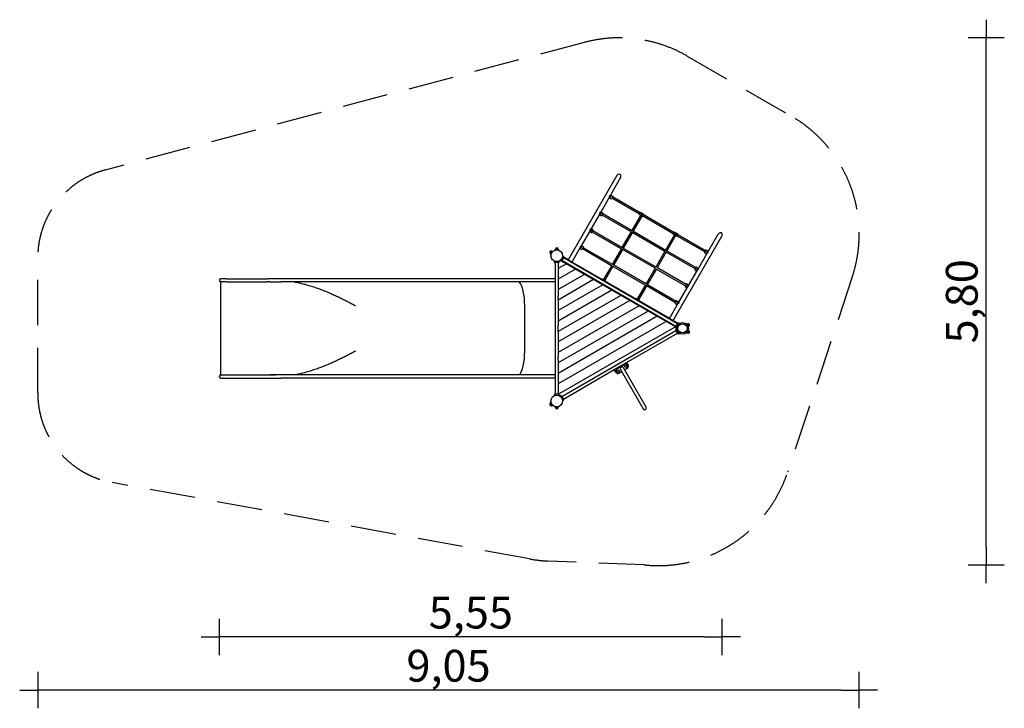
# Model space of a CAD drawing. Extents: x -6336 to 4515, y -4964 to 2621.
import ezdxf

# ---------------------------------------------------------------- set-up
doc = ezdxf.new("R2010")
doc.units = 0
doc.header["$MEASUREMENT"] = 0
doc.linetypes.add('VERDECKT', pattern=[0.375, 0.25, -0.125])
doc.layers.get('DEFPOINTS').update_dxf_attribs({"linetype": 'CONTINUOUS'})
for name, color, linetype in [('B', 3, 'CONTINUOUS'), ('PV-1979', 7, 'CONTINUOUS'), ('SICHERHEIT', 3, 'VERDECKT')]:
    doc.layers.add(name, color=color, linetype=linetype)
doc.styles.add('KATALOG', font='swissl.ttf')
doc.dimstyles.new('KATALOG', dxfattribs={"dimscale": 200, "dimtxt": 1.75, "dimasz": 1, "dimexe": 0, "dimexo": 0, "dimgap": 0.3, "dimtad": 1, "dimlfac": 0.001, "dimzin": 0, "dimdsep": 46, "dimtxsty": 'KATALOG', "dimblk1": 'KATPFEIL', "dimblk2": 'KATPFEIL', "dimsah": 1, "dimcen": 1, "dimse1": 1, "dimse2": 1, "dimclrd": 256, "dimclre": 256, "dimclrt": 3, "dimadec": 0, "dimazin": 0, "dimtfac": 1, "dimtdec": 4, "dimtmove": 0, "dimatfit": 3, "dimldrblk": 'KATPFEIL', "dimfxl": 0, "dimtvp": 1, "dimtolj": 1, "dimtzin": 0, "dimarcsym": 0})

# ---------------------------------------------------------------- blocks, each defined once
blk = doc.blocks.new('KATPFEIL')
at = {"layer": 'B', "ltscale": 1000}
for p, q in [((0, -1), (0, 1)), ((-1, 0), (0, 0)), ((1, 0), (0, 0))]:
    blk.add_line(p, q, dxfattribs=at)
blk = doc.blocks.new('*D1')
at = {"layer": 'B', "lineweight": -2, "ltscale": 100}
blk.add_line((1207, -4178), (-3936, -4178), dxfattribs=at)
at = {"layer": 'DEFPOINTS', "color": 0, "ltscale": 100}
for p in [(1407, 248), (-4136, -1309), (-4136, -4178)]:
    blk.add_point(p, dxfattribs=at)
at = {"layer": 'B', "lineweight": -2, "ltscale": 100, "xscale": 200, "yscale": 200, "zscale": 200, "rotation": 180}
blk.add_blockref('KATPFEIL', (-4136, -4178), dxfattribs=at)
at = {"layer": 'B', "lineweight": -2, "ltscale": 100, "xscale": 200, "yscale": 200, "zscale": 200}
blk.add_blockref('KATPFEIL', (1407, -4178), dxfattribs=at)
at = {"layer": 'B', "color": 3, "ltscale": 100, "insert": (-1364, -3910), "char_height": 350, "attachment_point": 5, "style": 'KATALOG'}
blk.add_mtext('\\A1;5,55', dxfattribs=at)
blk = doc.blocks.new('*D2')
at = {"layer": 'B', "lineweight": -2, "ltscale": 100}
blk.add_line((2716, -4764), (-5936, -4764), dxfattribs=at)
at = {"layer": 'DEFPOINTS', "color": 0, "ltscale": 100}
for p in [(2916, 261), (-6136, -1326), (-6136, -4764)]:
    blk.add_point(p, dxfattribs=at)
at = {"layer": 'B', "lineweight": -2, "ltscale": 100, "xscale": 200, "yscale": 200, "zscale": 200, "rotation": 180}
blk.add_blockref('KATPFEIL', (-6136, -4764), dxfattribs=at)
at = {"layer": 'B', "lineweight": -2, "ltscale": 100, "xscale": 200, "yscale": 200, "zscale": 200}
blk.add_blockref('KATPFEIL', (2916, -4764), dxfattribs=at)
at = {"layer": 'B', "color": 3, "ltscale": 100, "insert": (-1610, -4495), "char_height": 350, "attachment_point": 5, "style": 'KATALOG'}
blk.add_mtext('\\A1;9,05', dxfattribs=at)
blk = doc.blocks.new('*D3')
at = {"layer": 'B', "lineweight": -2, "ltscale": 100}
blk.add_line((4315, -3184), (4315, 2221), dxfattribs=at)
at = {"layer": 'DEFPOINTS', "color": 0, "ltscale": 100}
for p in [(-3492, 2421), (4315, 2421), (-3766, -3384)]:
    blk.add_point(p, dxfattribs=at)
at = {"layer": 'B', "lineweight": -2, "ltscale": 100, "xscale": 200, "yscale": 200, "zscale": 200}
for p, rotation in [((4315, 2421), 90), ((4315, -3384), 270)]:
    blk.add_blockref('KATPFEIL', p, dxfattribs=dict(at, rotation=rotation))
at = {"layer": 'B', "color": 3, "ltscale": 100, "insert": (4046, -481), "char_height": 350, "attachment_point": 5, "rotation": 90, "style": 'KATALOG'}
blk.add_mtext('\\A1;5,80', dxfattribs=at)

msp = doc.modelspace()

# ---------------------------------------------------------------- linework, layer by layer
at = {"layer": 'PV-1979'}
for p, q in [((244.693, 905.261), (-291.789, -23.954)), ((286.263, 881.261), (174.78, 688.168)), ((164.28, 669.981), (67.28, 501.972)), ((160.78, 663.919), (168.578, 659.417)), ((172.078, 665.479), (168.578, 659.417)), ((169.676, 655.318), (181.801, 648.318)), ((171.933, 689.811), (182.578, 683.665)), ((182.578, 683.665), (172.078, 665.479)), ((189.399, 655.479), (185.899, 649.417)), ((186.676, 684.763), (198.801, 677.763)), ((493.736, 478.615), (188.899, 654.613)), ((199.899, 673.665), (189.399, 655.479)), ((501.736, 492.471), (196.899, 668.469)), ((56.78, 483.786), (-40.22, 315.777)), ((53.28, 477.723), (61.078, 473.221)), ((64.578, 479.283), (61.078, 473.221)), ((62.176, 469.123), (74.301, 462.123)), ((64.433, 503.616), (75.078, 497.47)), ((75.078, 497.47), (64.578, 479.283)), ((81.899, 469.283), (78.399, 463.221)), ((79.176, 498.568), (91.301, 491.568)), ((400.958, 283.92), (81.399, 468.417)), ((92.399, 487.47), (81.899, 469.283)), ((412.422, 295.776), (89.399, 482.274)), ((506.208, 466.218), (408.958, 297.776)), ((520.064, 458.218), (422.814, 289.776)), ((491.736, 475.151), (502.932, 494.543)), ((502.994, 468.651), (491.736, 475.151)), ((502.744, 468.218), (505.994, 473.847)), ((502.932, 494.543), (503.736, 495.936)), ((547.037, 470.936), (503.736, 495.936)), ((523.529, 456.218), (526.779, 461.847)), ((535.037, 450.151), (523.779, 456.651)), ((546.233, 469.543), (535.037, 450.151)), ((866.127, 263.615), (537.037, 453.615)), ((874.127, 277.471), (545.037, 467.471)), ((547.037, 470.936), (546.233, 469.543)), ((-50.72, 297.59), (-147.72, 129.581)), ((-54.22, 291.528), (-46.422, 287.026)), ((-42.922, 293.088), (-46.422, 287.026)), ((-45.324, 282.928), (-33.199, 275.928)), ((-43.067, 317.42), (-32.422, 311.274)), ((-32.422, 311.274), (-42.922, 293.088)), ((-25.601, 283.088), (-29.101, 277.026)), ((-28.324, 312.372), (-16.199, 305.372)), ((293.458, 97.724), (-26.101, 282.222)), ((-15.101, 301.274), (-25.601, 283.088)), ((304.922, 109.58), (-18.101, 296.078)), ((402.958, 287.384), (301.458, 111.58)), ((416.814, 279.384), (315.314, 103.58)), ((773.349, 68.92), (414.814, 275.92)), ((784.813, 80.776), (419.35, 291.776)), ((878.599, 251.218), (781.349, 82.776)), ((892.455, 243.218), (795.205, 74.776)), ((864.127, 260.151), (875.323, 279.543)), ((875.385, 253.651), (864.127, 260.151)), ((866.953, -692.954), (1403.435, 236.261)), ((875.135, 253.218), (878.385, 258.847)), ((875.323, 279.543), (876.127, 280.936)), ((919.428, 255.936), (876.127, 280.936)), ((895.919, 241.218), (899.169, 246.847)), ((907.428, 235.151), (896.169, 241.651)), ((918.624, 254.543), (907.428, 235.151)), ((1214.265, 62.617), (909.428, 238.615)), ((1222.265, 76.474), (917.428, 252.471)), ((919.428, 255.936), (918.624, 254.543)), ((1250.383, 67.168), (1361.866, 260.261)), ((-158.22, 111.395), (-250.22, -47.954)), ((-150.567, 131.225), (-139.922, 125.079)), ((-139.922, 125.079), (-150.422, 106.892)), ((-135.824, 126.177), (-123.699, 119.177)), ((-122.601, 115.079), (-133.101, 96.892)), ((197.422, -76.615), (-125.601, 109.883)), ((-472.522, 71.008), (-488.395, 43.514)), ((-487.996, 41.023), (-480.328, 34.175)), ((-470.164, 71.908), (-460.4, 68.692)), ((-435.07, 91.169), (-436.944, 82.178)), ((-401.365, 92.761), (-433.112, 92.761)), ((-399.407, 91.169), (-397.534, 82.178)), ((-342.653, 1.948), (-363.653, -34.425)), ((-343.503, 11.662), (-352.768, 22.704)), ((-342.653, 1.948), (-341.153, 4.546)), ((-281.397, -29.954), (-341.153, 4.546)), ((-161.72, 105.332), (-153.922, 100.83)), ((-150.422, 106.892), (-153.922, 100.83)), ((-152.824, 96.732), (-140.699, 89.732)), ((-133.101, 96.892), (-136.601, 90.83)), ((185.958, -88.471), (-133.601, 96.026)), ((295.458, 101.188), (193.958, -74.615)), ((309.314, 93.188), (207.814, -82.615)), ((665.849, -117.276), (307.314, 89.724)), ((677.313, -105.42), (311.85, 105.58)), ((775.349, 72.384), (673.849, -103.42)), ((789.205, 64.384), (687.705, -111.42)), ((1106.765, -123.578), (787.205, 60.92)), ((1114.765, -109.722), (791.741, 76.776)), ((1142.883, -119.028), (1239.883, 48.981)), ((1214.765, 63.483), (1211.265, 57.421)), ((1212.363, 53.323), (1224.487, 46.323)), ((1225.265, 81.67), (1214.765, 63.483)), ((1232.085, 53.483), (1228.585, 47.421)), ((1228.585, 47.421), (1236.383, 42.919)), ((1229.363, 82.768), (1241.487, 75.768)), ((1242.585, 71.67), (1232.085, 53.483)), ((1242.585, 71.67), (1253.231, 65.524)), ((-443.676, -49.291), (-448.673, -35.56)), ((-396.44, -53.239), (-438.037, -53.239)), ((-434.239, -53.239), (-434.239, -429.239)), ((-400.239, -53.239), (-400.239, -429.239)), ((-310.598, -68.52), (-400.239, -120.274)), ((-390.802, -49.291), (-385.804, -35.56)), ((-372.49, -38.546), (-386.022, -36.16)), ((-365.153, -37.023), (-363.653, -34.425)), ((892.316, -763.023), (-365.153, -37.023)), ((895.816, -756.961), (-361.653, -30.961)), ((912.816, -727.516), (-344.653, -1.516)), ((835.776, -674.954), (-260.612, -41.954)), ((187.958, -85.007), (101.634, -234.525)), ((201.814, -93.007), (115.49, -242.525)), ((558.349, -303.471), (199.814, -96.471)), ((569.813, -291.615), (204.35, -80.615)), ((1117.765, -104.526), (1107.265, -122.712)), ((1121.863, -103.428), (1133.987, -110.428)), ((-210.598, -126.255), (-400.239, -235.745)), ((-110.598, -183.991), (-400.239, -351.215)), ((667.849, -113.812), (566.349, -289.615)), ((681.705, -121.812), (580.205, -297.615)), ((999.265, -309.774), (679.705, -125.276)), ((1007.265, -295.917), (684.241, -109.42)), ((1035.383, -305.223), (1132.383, -137.214)), ((1107.265, -122.712), (1103.765, -128.774)), ((1104.863, -132.872), (1116.987, -139.872)), ((1124.585, -132.712), (1121.085, -138.774)), ((1121.085, -138.774), (1128.883, -143.277)), ((1135.085, -114.526), (1124.585, -132.712)), ((1135.085, -114.526), (1145.731, -120.672)), ((-4055.187, -266.193), (-4120.227, -266.193)), ((-4120.227, -1292.285), (-4120.227, -266.193)), ((-4055.077, -232.239), (-4118.976, -232.239)), ((-4055.186, -266.193), (-4055.187, -266.193)), ((-4055.186, -266.193), (-3606.898, -266.193)), ((-4055.077, -232.239), (-3606.789, -232.239)), ((-3456.6, -232.239), (-3606.789, -232.239)), ((-3579.627, -266.239), (-3456.6, -266.239)), ((-434.239, -232.239), (-3456.6, -232.239)), ((-434.239, -266.239), (-3456.6, -266.239)), ((-10.598, -241.726), (-400.239, -466.685)), ((89.402, -299.461), (-400.239, -582.155)), ((87.165, -241.586), (86.664, -242.454)), ((116.61, -258.586), (116.109, -259.454)), ((560.349, -300.007), (474.025, -449.525)), ((574.205, -308.007), (487.881, -457.525)), ((891.765, -495.969), (572.205, -311.471)), ((899.765, -482.113), (576.741, -295.615)), ((927.883, -491.419), (1024.883, -323.41)), ((999.765, -308.908), (996.265, -314.97)), ((997.363, -319.068), (1009.487, -326.068)), ((1010.265, -290.721), (999.765, -308.908)), ((1017.085, -318.908), (1013.585, -324.97)), ((1013.585, -324.97), (1021.383, -329.472)), ((1014.363, -289.623), (1026.487, -296.623)), ((1027.585, -300.721), (1017.085, -318.908)), ((1027.585, -300.721), (1038.231, -306.867)), ((-434.239, -429.239), (-434.239, -462.739)), ((189.402, -357.196), (-400.239, -697.625)), ((289.402, -414.931), (-400.239, -813.095)), ((-400.239, -462.739), (-400.239, -429.239)), ((-770.145, -1029.239), (-770.145, -529.239)), ((-770.145, -1029.239), (-770.145, -529.239)), ((-434.239, -462.739), (-434.239, -745.739)), ((-400.239, -462.739), (-400.239, -745.739)), ((389.402, -472.666), (-400.239, -928.565)), ((489.402, -530.401), (-400.239, -1044.035)), ((459.556, -456.586), (459.055, -457.454)), ((489.001, -473.586), (488.5, -474.454)), ((825.383, -668.954), (917.383, -509.605)), ((892.265, -495.103), (888.765, -501.165)), ((889.863, -505.263), (901.987, -512.263)), ((902.765, -476.917), (892.265, -495.103)), ((909.585, -505.103), (906.085, -511.165)), ((906.085, -511.165), (913.883, -515.668)), ((906.863, -475.818), (918.987, -482.818)), ((920.085, -486.917), (909.585, -505.103)), ((920.085, -486.917), (930.731, -493.063)), ((589.402, -588.136), (-400.239, -1159.505)), ((689.402, -645.871), (-400.239, -1274.975)), ((-434.239, -745.739), (-434.239, -812.739)), ((789.402, -703.606), (-400.239, -1390.445)), ((-400.239, -812.739), (-400.239, -745.739)), ((916.316, -721.454), (856.56, -686.954)), ((893.816, -760.425), (914.816, -724.052)), ((916.316, -721.454), (914.816, -724.052)), ((923.653, -719.931), (937.849, -722.434)), ((1021.327, -728.092), (1011.564, -731.308)), ((1039.559, -756.486), (1023.685, -728.992)), ((1039.159, -758.977), (1031.492, -765.825)), ((-434.239, -812.739), (-434.239, -1095.739)), ((-400.239, -812.739), (-400.239, -1095.739)), ((889.402, -761.341), (-399.067, -1505.239)), ((-361.653, -1527.516), (895.816, -801.516)), ((351.632, -1154.961), (912.816, -830.961)), ((893.816, -760.425), (892.316, -763.023)), ((914.816, -834.425), (893.816, -798.052)), ((894.666, -770.139), (903.931, -781.181)), ((894.666, -788.338), (902.302, -779.239)), ((923.653, -838.546), (937.849, -836.043)), ((1021.327, -830.385), (1011.564, -827.169)), ((1039.559, -801.992), (1023.685, -829.486)), ((1039.159, -799.5), (1031.492, -792.652)), ((-434.239, -1095.739), (-434.239, -1129.239)), ((-434.239, -1129.239), (-434.239, -1505.239)), ((-400.239, -1129.239), (-400.239, -1095.739)), ((-400.239, -1129.239), (-400.239, -1505.239)), ((216.532, -1232.961), (351.632, -1154.961)), ((244.78, -1225.889), (331.383, -1175.889)), ((351.632, -1154.961), (368.132, -1183.54)), ((-4120.227, -1292.285), (-4055.187, -1292.285)), ((-4055.187, -1292.285), (-4055.186, -1292.285)), ((-4055.186, -1292.285), (-3518.114, -1292.239)), ((-3456.6, -1292.239), (-3579.627, -1292.239)), ((-434.239, -1292.239), (-3456.6, -1292.239)), ((-344.653, -1556.961), (216.532, -1232.961)), ((233.032, -1261.54), (216.532, -1232.961)), ((296.627, -1253.691), (269.78, -1269.191)), ((298.127, -1256.289), (271.28, -1271.789)), ((284.127, -1232.04), (534.127, -1665.053)), ((567.036, -1646.053), (317.036, -1213.04)), ((356.383, -1219.191), (329.536, -1234.691)), ((357.883, -1221.789), (331.036, -1237.289)), ((-4118.976, -1326.239), (-4055.077, -1326.239)), ((-4055.077, -1326.239), (-3606.789, -1326.239)), ((-3606.789, -1326.239), (-3456.6, -1326.239)), ((-434.239, -1326.239), (-3456.6, -1326.239)), ((-443.676, -1509.187), (-448.673, -1522.917)), ((-396.44, -1505.239), (-438.037, -1505.239)), ((-390.802, -1509.187), (-385.804, -1522.917)), ((-472.522, -1629.486), (-488.395, -1601.992)), ((-487.996, -1599.5), (-480.328, -1592.652)), ((-470.164, -1630.385), (-460.4, -1627.169)), ((-372.49, -1519.931), (-386.022, -1522.317)), ((-363.653, -1524.052), (-342.653, -1560.425)), ((-343.503, -1570.139), (-352.768, -1581.181)), ((-435.07, -1649.647), (-436.944, -1640.655)), ((-401.365, -1651.239), (-433.112, -1651.239)), ((-399.407, -1649.647), (-397.534, -1640.655))]:
    msp.add_line(p, q, dxfattribs=at)
for centre, radius in [((-417.239, 20.761), 64.5), ((968.402, -779.239), 64.5), ((968.402, -779.239), 50), ((343.883, -1197.54), 12.25), ((257.28, -1247.54), 12.25), ((-417.239, -1579.239), 64.5)]:
    msp.add_circle(centre, radius, dxfattribs=at)
for centre, radius, start, end in [((171.176, 657.917), 3, 150, 240), ((185.176, 682.165), 3, 60, 150), ((197.301, 675.165), 3, 330, 60), ((183.301, 650.917), 3, 240, 330), ((63.676, 471.721), 3, 150, 240), ((75.801, 464.721), 3, 240, 330), ((77.676, 495.97), 3, 60, 150), ((89.801, 488.97), 3, 330, 60), ((-43.824, 285.526), 3, 150, 240), ((-31.699, 278.526), 3, 240, 330), ((-29.824, 309.774), 3, 60, 150), ((-17.699, 302.774), 3, 330, 60), ((-137.324, 123.579), 3, 60, 150), ((-125.199, 116.579), 3, 330, 60), ((-480.458, 57.261), 15, 60, 240), ((-486.663, 42.514), 2, 150, 228.2317111), ((-470.79, 70.008), 2, 71.7682889, 150), ((-433.112, 90.761), 2, 90, 168.2317111), ((-417.239, 92.761), 15, 0, 180), ((-401.365, 90.761), 2, 11.7682889, 90), ((-350.014, 6.198), 8.5, 330, 40), ((-151.324, 99.33), 3, 150, 240), ((-139.199, 92.33), 3, 240, 330), ((1213.863, 55.921), 3, 150, 240), ((1225.987, 48.921), 3, 240, 330), ((1227.863, 80.17), 3, 60, 150), ((1239.987, 73.17), 3, 330, 60), ((-438.037, -47.239), 6, 200, 270), ((-396.44, -47.239), 6, 270, 340), ((-371.014, -30.175), 8.5, 260, 330), ((1120.363, -106.026), 3, 60, 150), ((1106.363, -130.274), 3, 150, 240), ((1118.487, -137.274), 3, 240, 330), ((1132.487, -113.026), 3, 330, 60), ((-4118.976, -249.239), 17, 90, 265.7832695), ((998.863, -316.47), 3, 150, 240), ((1010.987, -323.47), 3, 240, 330), ((1012.863, -292.221), 3, 60, 150), ((1024.987, -299.221), 3, 330, 60), ((891.363, -502.665), 3, 150, 240), ((903.487, -509.665), 3, 240, 330), ((905.363, -478.417), 3, 60, 150), ((917.487, -485.417), 3, 330, 60), ((922.177, -728.302), 8.5, 80, 150), ((1021.953, -729.992), 2, 30, 108.2317111), ((1031.622, -742.739), 15, 300, 120), ((1037.827, -757.486), 2, 311.7682889, 30), ((901.177, -764.675), 8.5, 150, 220), ((901.177, -793.802), 8.5, 140, 210), ((922.177, -830.175), 8.5, 210, 280), ((1021.953, -828.486), 2, 251.7682889, 330), ((1031.622, -815.739), 15, 240, 60), ((1037.827, -800.992), 2, 330, 48.2317111), ((343.883, -1197.54), 25, 300, 120), ((343.883, -1197.54), 28, 300, 30), ((-4118.976, -1309.239), 17, 94.2167305, 270), ((257.28, -1247.54), 25, 120, 300), ((257.28, -1247.54), 28, 210, 300), ((300.582, -1222.54), 19, 30, 210), ((-438.037, -1511.239), 6, 90, 160), ((-396.44, -1511.239), 6, 20, 90), ((-480.458, -1615.739), 15, 120, 300), ((-486.663, -1600.992), 2, 131.7682889, 210), ((-371.014, -1528.302), 8.5, 30, 100), ((-350.014, -1564.675), 8.5, 320, 30), ((-470.79, -1628.486), 2, 210, 288.2317111), ((-433.112, -1649.239), 2, 191.7682889, 270), ((-417.239, -1651.239), 15, 180, 0), ((-401.365, -1649.239), 2, 270, 348.2317111), ((550.582, -1655.553), 19, 210, 30)]:
    msp.add_arc(centre, radius, start, end, dxfattribs=at)
for centre, major_axis, ratio, start_param, end_param in [((265.478, 893.261), (13.856, 24), 0.866025404, 4.71238898, 7.853981634), ((513.136, 462.218), (-10.392, 6), 0.866025404, 4.71238898, 7.124253978), ((519.386, 473.043), (14.196, 3.804), 0.577350269, 1.047197551, 2.617993878), ((513.136, 462.218), (6.928, -4), 0.866025404, 0, 3.141592654), ((513.136, 462.218), (-10.392, 6), 0.866025404, 2.300523983, 4.71238898), ((519.386, 473.043), (-3.804, 14.196), 0.577350269, 3.665191429, 5.235987756), ((885.527, 247.218), (-10.392, 6), 0.866025404, 4.71238898, 7.124253978), ((891.777, 258.043), (14.196, 3.804), 0.577350269, 1.047197551, 2.617993878), ((885.527, 247.218), (6.928, -4), 0.866025404, 0, 3.141592654), ((885.527, 247.218), (-10.392, 6), 0.866025404, 2.300523983, 4.71238898), ((891.777, 258.043), (-3.804, 14.196), 0.577350269, 3.665191429, 5.235987756), ((1382.651, 248.261), (13.856, 24), 0.866025404, 4.71238898, 7.853981634), ((-283.005, -56.739), (-7.608, 28.392), 0.577350269, 5.235987756, 5.759586532), ((-283.005, -56.739), (28.392, 7.608), 0.577350269, 0.523598776, 1.047197551), ((-860.716, -529.239), (0, 278.75), 0.324919696, 4.71238898, 5.945420621), ((-860.716, -529.239), (0, -278.75), 0.324919696, 1.570796327, 2.803827967), ((97.637, -257.447), (-12.124, 7), 0.866025404, 3.808297576, 5.616480385), ((-2799.922, -529.239), (0, -278.75), 0.587785252, 1.574515524, 1.574516827), ((470.028, -472.447), (-12.124, 7), 0.866025404, 3.808297576, 5.616480385), ((834.168, -701.739), (-7.608, 28.392), 0.577350269, 5.235987756, 5.759586532), ((834.168, -701.739), (28.392, 7.608), 0.577350269, 0.523598776, 1.047197551), ((-2799.922, -1029.239), (0, -278.75), 0.587785252, 1.567075827, 1.567077129), ((-860.716, -1029.239), (0, 278.75), 0.324919696, 3.47935734, 4.71238898), ((-860.716, -1029.239), (0, -278.75), 0.324919696, 0.337764686, 1.570796327)]:
    msp.add_ellipse(centre, major_axis=major_axis, ratio=ratio, start_param=start_param, end_param=end_param, dxfattribs=at)
for points, knots in [([(164.28, 669.981), (164.671, 670.658), (165.049, 671.417), (165.75, 673.052), (166.073, 673.928), (166.653, 675.729), (166.91, 676.656), (167.366, 678.488), (167.564, 679.393), (167.919, 681.111), (168.087, 681.987), (168.418, 683.684), (168.581, 684.505), (168.923, 686.017), (169.104, 686.708), (169.4, 687.604), (169.502, 687.878), (169.716, 688.377), (169.826, 688.6), (169.939, 688.796)], [65.150879867, 65.150879867, 65.150879867, 65.150879867, 67.857845565, 67.857845565, 70.564811263, 70.564811263, 73.271776961, 73.271776961, 75.978742659, 75.978742659, 78.70101695, 78.70101695, 81.423291241, 81.423291241, 84.145565531, 84.145565531, 85.506702677, 85.506702677, 86.867839822, 86.867839822, 86.867839822, 86.867839822]), ([(169.939, 688.796), (170.053, 688.993), (170.172, 689.167), (170.418, 689.465), (170.546, 689.589), (170.935, 689.881), (171.205, 689.968), (171.626, 689.946), (171.784, 689.897), (171.933, 689.811)], [0, 0, 0, 0, 1.361137145, 1.361137145, 2.722274291, 2.722274291, 5.444548581, 5.444548581, 7.176181098, 7.176181098, 7.176181098, 7.176181098]), ([(56.78, 483.786), (57.171, 484.462), (57.549, 485.221), (58.25, 486.857), (58.573, 487.732), (59.153, 489.534), (59.41, 490.461), (59.866, 492.293), (60.064, 493.198), (60.419, 494.915), (60.587, 495.791), (60.918, 497.489), (61.081, 498.31), (61.423, 499.821), (61.604, 500.513), (61.9, 501.408), (62.002, 501.683), (62.216, 502.181), (62.326, 502.404), (62.439, 502.601)], [65.150879867, 65.150879867, 65.150879867, 65.150879867, 67.857845565, 67.857845565, 70.564811263, 70.564811263, 73.271776961, 73.271776961, 75.978742659, 75.978742659, 78.70101695, 78.70101695, 81.423291241, 81.423291241, 84.145565531, 84.145565531, 85.506702677, 85.506702677, 86.867839822, 86.867839822, 86.867839822, 86.867839822]), ([(62.439, 502.601), (62.553, 502.797), (62.672, 502.972), (62.918, 503.269), (63.046, 503.393), (63.435, 503.685), (63.705, 503.773), (64.126, 503.751), (64.284, 503.701), (64.433, 503.616)], [0, 0, 0, 0, 1.361137145, 1.361137145, 2.722274291, 2.722274291, 5.444548581, 5.444548581, 7.176181098, 7.176181098, 7.176181098, 7.176181098]), ([(-50.72, 297.59), (-50.329, 298.267), (-49.951, 299.026), (-49.25, 300.661), (-48.927, 301.537), (-48.347, 303.338), (-48.09, 304.265), (-47.634, 306.097), (-47.436, 307.002), (-47.081, 308.72), (-46.913, 309.596), (-46.582, 311.293), (-46.419, 312.114), (-46.077, 313.626), (-45.896, 314.318), (-45.6, 315.213), (-45.498, 315.488), (-45.284, 315.986), (-45.174, 316.209), (-45.061, 316.405)], [65.150879867, 65.150879867, 65.150879867, 65.150879867, 67.857845565, 67.857845565, 70.564811263, 70.564811263, 73.271776961, 73.271776961, 75.978742659, 75.978742659, 78.70101695, 78.70101695, 81.423291241, 81.423291241, 84.145565531, 84.145565531, 85.506702677, 85.506702677, 86.867839822, 86.867839822, 86.867839822, 86.867839822]), ([(-45.061, 316.405), (-44.947, 316.602), (-44.828, 316.776), (-44.582, 317.074), (-44.454, 317.198), (-44.065, 317.49), (-43.795, 317.577), (-43.374, 317.555), (-43.216, 317.506), (-43.067, 317.42)], [0, 0, 0, 0, 1.361137145, 1.361137145, 2.722274291, 2.722274291, 5.444548581, 5.444548581, 7.176181098, 7.176181098, 7.176181098, 7.176181098]), ([(-158.22, 111.395), (-157.829, 112.071), (-157.451, 112.831), (-156.75, 114.466), (-156.427, 115.342), (-155.847, 117.143), (-155.59, 118.07), (-155.134, 119.902), (-154.936, 120.807), (-154.581, 122.525), (-154.413, 123.4), (-154.082, 125.098), (-153.919, 125.919), (-153.577, 127.43), (-153.396, 128.122), (-153.1, 129.017), (-152.998, 129.292), (-152.784, 129.79), (-152.674, 130.014), (-152.561, 130.21)], [65.150879867, 65.150879867, 65.150879867, 65.150879867, 67.857845565, 67.857845565, 70.564811263, 70.564811263, 73.271776961, 73.271776961, 75.978742659, 75.978742659, 78.70101695, 78.70101695, 81.423291241, 81.423291241, 84.145565531, 84.145565531, 85.506702677, 85.506702677, 86.867839822, 86.867839822, 86.867839822, 86.867839822]), ([(-152.561, 130.21), (-152.447, 130.406), (-152.328, 130.581), (-152.082, 130.878), (-151.954, 131.002), (-151.565, 131.294), (-151.295, 131.382), (-150.874, 131.36), (-150.716, 131.31), (-150.567, 131.225)], [0, 0, 0, 0, 1.361137145, 1.361137145, 2.722274291, 2.722274291, 5.444548581, 5.444548581, 7.176181098, 7.176181098, 7.176181098, 7.176181098]), ([(1239.883, 48.981), (1240.274, 49.658), (1240.743, 50.365), (1241.808, 51.79), (1242.405, 52.507), (1243.675, 53.91), (1244.349, 54.596), (1245.708, 55.907), (1246.392, 56.532), (1247.703, 57.697), (1248.377, 58.281), (1249.682, 59.416), (1250.311, 59.968), (1251.449, 61.02), (1251.958, 61.523), (1252.585, 62.226), (1252.772, 62.453), (1253.097, 62.886), (1253.235, 63.094), (1253.348, 63.29)], [65.150879867, 65.150879867, 65.150879867, 65.150879867, 67.857845565, 67.857845565, 70.564811263, 70.564811263, 73.271776961, 73.271776961, 75.978742659, 75.978742659, 78.70101695, 78.70101695, 81.423291241, 81.423291241, 84.145565531, 84.145565531, 85.506702677, 85.506702677, 86.867839822, 86.867839822, 86.867839822, 86.867839822]), ([(1253.348, 63.29), (1253.462, 63.486), (1253.553, 63.677), (1253.688, 64.039), (1253.731, 64.211), (1253.789, 64.695), (1253.731, 64.972), (1253.501, 65.325), (1253.379, 65.438), (1253.231, 65.524)], [0, 0, 0, 0, 1.361137145, 1.361137145, 2.722274291, 2.722274291, 5.444548581, 5.444548581, 7.176181098, 7.176181098, 7.176181098, 7.176181098]), ([(1132.383, -137.214), (1132.774, -136.538), (1133.243, -135.831), (1134.308, -134.406), (1134.905, -133.688), (1136.175, -132.286), (1136.849, -131.599), (1138.208, -130.288), (1138.892, -129.664), (1140.203, -128.498), (1140.877, -127.914), (1142.182, -126.779), (1142.811, -126.228), (1143.949, -125.175), (1144.458, -124.673), (1145.085, -123.969), (1145.272, -123.743), (1145.597, -123.309), (1145.735, -123.102), (1145.848, -122.905)], [65.150879867, 65.150879867, 65.150879867, 65.150879867, 67.857845565, 67.857845565, 70.564811263, 70.564811263, 73.271776961, 73.271776961, 75.978742659, 75.978742659, 78.70101695, 78.70101695, 81.423291241, 81.423291241, 84.145565531, 84.145565531, 85.506702677, 85.506702677, 86.867839822, 86.867839822, 86.867839822, 86.867839822]), ([(1145.848, -122.905), (1145.962, -122.709), (1146.053, -122.519), (1146.188, -122.157), (1146.231, -121.984), (1146.289, -121.501), (1146.231, -121.224), (1146.001, -120.87), (1145.879, -120.757), (1145.731, -120.672)], [0, 0, 0, 0, 1.361137145, 1.361137145, 2.722274291, 2.722274291, 5.444548581, 5.444548581, 7.176181098, 7.176181098, 7.176181098, 7.176181098]), ([(-3579.636, -266.239), (-3581.489, -266.239), (-3583.334, -266.236), (-3588.9, -266.225), (-3592.592, -266.214), (-3599.85, -266.198), (-3603.416, -266.193), (-3606.898, -266.193)], [-26.134435366, -26.134435366, -26.134435366, -26.134435366, -20.97296883, -20.97296883, -10.486484415, -10.486484415, -0.00099556, -0.00099556, -0.00099556, -0.00099556]), ([(-3310, -266.239), (-3292.092, -269.393), (-3274.265, -272.951), (-3238.172, -280.903), (-3219.914, -285.324), (-3183.653, -294.807), (-3165.651, -299.87), (-3129.949, -310.538), (-3112.249, -316.144), (-3077.199, -327.809), (-3059.848, -333.868), (-3025.541, -346.351), (-3008.586, -352.775), (-2975.117, -365.908), (-2958.461, -372.672), (-2925.467, -386.488), (-2909.13, -393.54), (-2876.924, -407.815), (-2861.055, -415.039), (-2829.925, -429.54), (-2814.664, -436.817), (-2792.325, -447.684), (-2784.916, -451.325), (-2770.217, -458.617), (-2762.928, -462.268), (-2748.517, -469.551), (-2741.394, -473.183), (-2727.357, -480.399), (-2720.443, -483.984), (-2706.867, -491.077), (-2700.112, -494.633), (-2686.798, -501.692), (-2680.238, -505.196), (-2670.637, -510.354), (-2667.442, -512.077), (-2661.101, -515.503), (-2657.956, -517.207), (-2653.305, -519.729), (-2651.757, -520.569), (-2648.668, -522.243), (-2647.129, -523.077), (-2644.83, -524.313), (-2644.064, -524.724), (-2642.914, -525.335), (-2642.53, -525.538), (-2641.761, -525.941), (-2641.376, -526.142), (-2640.603, -526.539), (-2640.216, -526.735), (-2639.631, -527.023), (-2639.436, -527.118), (-2639.042, -527.304), (-2638.844, -527.396), (-2638.444, -527.573), (-2638.243, -527.659), (-2637.835, -527.822), (-2637.628, -527.898), (-2637.311, -527.999), (-2637.205, -528.031), (-2636.988, -528.087), (-2636.879, -528.113), (-2636.546, -528.176), (-2636.316, -528.202), (-2636.078, -528.202)], [679.549270574, 679.549270574, 679.549270574, 679.549270574, 734.211625945, 734.211625945, 790.837640787, 790.837640787, 847.463655628, 847.463655628, 904.08967047, 904.08967047, 960.715685312, 960.715685312, 1017.341700154, 1017.341700154, 1073.967714995, 1073.967714995, 1130.593729837, 1130.593729837, 1187.219744679, 1187.219744679, 1243.845759521, 1243.845759521, 1272.158766942, 1272.158766942, 1300.471774362, 1300.471774362, 1328.784781783, 1328.784781783, 1357.097789204, 1357.097789204, 1385.410796625, 1385.410796625, 1413.723804046, 1413.723804046, 1427.880307756, 1427.880307756, 1442.036811467, 1442.036811467, 1449.115063322, 1449.115063322, 1456.193315177, 1456.193315177, 1459.732441105, 1459.732441105, 1461.502004069, 1461.502004069, 1463.271567033, 1463.271567033, 1465.041129996, 1465.041129996, 1465.925911478, 1465.925911478, 1466.81069296, 1466.81069296, 1467.695474442, 1467.695474442, 1468.580255924, 1468.580255924, 1469.022646665, 1469.022646665, 1469.465037406, 1469.465037406, 1470.349818888, 1470.349818888, 1470.349818888, 1470.349818888]), ([(116.61, -258.586), (117.514, -257.019), (118.096, -255.285), (118.584, -251.468), (118.411, -249.41), (117.236, -245.36), (116.223, -243.409), (113.49, -239.919), (111.792, -238.413), (107.956, -236.067), (105.856, -235.243), (101.546, -234.387), (99.375, -234.352), (95.257, -235.075), (93.341, -235.811), (90.007, -237.957), (88.612, -239.333), (87.419, -241.16), (87.289, -241.371), (87.165, -241.586)], [33.349399577, 33.349399577, 33.349399577, 33.349399577, 39.311004693, 39.311004693, 45.875777667, 45.875777667, 52.614045011, 52.614045011, 59.385532126, 59.385532126, 66.101972299, 66.101972299, 72.723490872, 72.723490872, 79.208700864, 79.208700864, 85.568518599, 85.568518599, 86.385966104, 86.385966104, 86.385966104, 86.385966104]), ([(1024.883, -323.41), (1025.274, -322.733), (1025.743, -322.026), (1026.808, -320.601), (1027.405, -319.884), (1028.675, -318.481), (1029.349, -317.794), (1030.708, -316.484), (1031.392, -315.859), (1032.703, -314.694), (1033.377, -314.11), (1034.682, -312.975), (1035.311, -312.423), (1036.449, -311.371), (1036.958, -310.868), (1037.585, -310.165), (1037.772, -309.938), (1038.097, -309.505), (1038.235, -309.297), (1038.348, -309.101)], [65.150879867, 65.150879867, 65.150879867, 65.150879867, 67.857845565, 67.857845565, 70.564811263, 70.564811263, 73.271776961, 73.271776961, 75.978742659, 75.978742659, 78.70101695, 78.70101695, 81.423291241, 81.423291241, 84.145565531, 84.145565531, 85.506702677, 85.506702677, 86.867839822, 86.867839822, 86.867839822, 86.867839822]), ([(1038.348, -309.101), (1038.462, -308.904), (1038.553, -308.714), (1038.688, -308.352), (1038.731, -308.18), (1038.789, -307.696), (1038.731, -307.419), (1038.501, -307.066), (1038.379, -306.953), (1038.231, -306.867)], [0, 0, 0, 0, 1.361137145, 1.361137145, 2.722274291, 2.722274291, 5.444548581, 5.444548581, 7.176181098, 7.176181098, 7.176181098, 7.176181098]), ([(489.001, -473.586), (489.905, -472.019), (490.486, -470.285), (490.974, -466.468), (490.802, -464.41), (489.626, -460.36), (488.614, -458.409), (485.881, -454.919), (484.183, -453.413), (480.347, -451.067), (478.247, -450.243), (473.937, -449.387), (471.766, -449.352), (467.648, -450.075), (465.732, -450.811), (462.398, -452.957), (461.003, -454.333), (459.81, -456.16), (459.68, -456.371), (459.556, -456.586)], [33.349399577, 33.349399577, 33.349399577, 33.349399577, 39.311004693, 39.311004693, 45.875777667, 45.875777667, 52.614045011, 52.614045011, 59.385532126, 59.385532126, 66.101972299, 66.101972299, 72.723490872, 72.723490872, 79.208700864, 79.208700864, 85.568518599, 85.568518599, 86.385966104, 86.385966104, 86.385966104, 86.385966104]), ([(917.383, -509.605), (917.774, -508.929), (918.243, -508.222), (919.308, -506.797), (919.905, -506.079), (921.175, -504.676), (921.849, -503.99), (923.208, -502.679), (923.892, -502.055), (925.203, -500.889), (925.877, -500.305), (927.182, -499.17), (927.811, -498.619), (928.949, -497.566), (929.458, -497.064), (930.085, -496.36), (930.272, -496.134), (930.597, -495.7), (930.735, -495.493), (930.848, -495.296)], [65.150879867, 65.150879867, 65.150879867, 65.150879867, 67.857845565, 67.857845565, 70.564811263, 70.564811263, 73.271776961, 73.271776961, 75.978742659, 75.978742659, 78.70101695, 78.70101695, 81.423291241, 81.423291241, 84.145565531, 84.145565531, 85.506702677, 85.506702677, 86.867839822, 86.867839822, 86.867839822, 86.867839822]), ([(930.848, -495.296), (930.962, -495.1), (931.053, -494.91), (931.188, -494.547), (931.231, -494.375), (931.289, -493.892), (931.231, -493.615), (931.001, -493.261), (930.879, -493.148), (930.731, -493.063)], [0, 0, 0, 0, 1.361137145, 1.361137145, 2.722274291, 2.722274291, 5.444548581, 5.444548581, 7.176181098, 7.176181098, 7.176181098, 7.176181098]), ([(-2636.078, -1030.276), (-2636.316, -1030.276), (-2636.546, -1030.301), (-2636.879, -1030.365), (-2636.988, -1030.39), (-2637.205, -1030.447), (-2637.311, -1030.478), (-2637.628, -1030.579), (-2637.835, -1030.656), (-2638.243, -1030.818), (-2638.444, -1030.904), (-2638.844, -1031.082), (-2639.042, -1031.173), (-2639.436, -1031.359), (-2639.631, -1031.454), (-2640.216, -1031.742), (-2640.603, -1031.938), (-2641.376, -1032.335), (-2641.761, -1032.536), (-2642.53, -1032.939), (-2642.914, -1033.142), (-2644.064, -1033.754), (-2644.83, -1034.164), (-2647.129, -1035.401), (-2648.668, -1036.234), (-2651.757, -1037.908), (-2653.305, -1038.748), (-2657.956, -1041.27), (-2661.101, -1042.974), (-2667.442, -1046.401), (-2670.637, -1048.123), (-2680.238, -1053.282), (-2686.798, -1056.785), (-2700.112, -1063.844), (-2706.867, -1067.401), (-2720.443, -1074.493), (-2727.357, -1078.078), (-2741.394, -1085.294), (-2748.517, -1088.927), (-2762.928, -1096.21), (-2770.217, -1099.86), (-2784.916, -1107.152), (-2792.325, -1110.793), (-2814.664, -1121.66), (-2829.925, -1128.937), (-2861.055, -1143.438), (-2876.924, -1150.662), (-2909.13, -1164.937), (-2925.467, -1171.989), (-2958.461, -1185.805), (-2975.117, -1192.569), (-3008.586, -1205.702), (-3025.541, -1212.126), (-3059.848, -1224.609), (-3077.199, -1230.668), (-3112.249, -1242.333), (-3129.949, -1247.939), (-3165.651, -1258.608), (-3183.653, -1263.67), (-3219.914, -1273.153), (-3238.172, -1277.574), (-3274.265, -1285.527), (-3292.092, -1289.084), (-3310, -1292.239)], [4411.049456663, 4411.049456663, 4411.049456663, 4411.049456663, 4411.934238145, 4411.934238145, 4412.376628886, 4412.376628886, 4412.819019627, 4412.819019627, 4413.703801109, 4413.703801109, 4414.588582591, 4414.588582591, 4415.473364073, 4415.473364073, 4416.358145555, 4416.358145555, 4418.127708519, 4418.127708519, 4419.897271482, 4419.897271482, 4421.666834446, 4421.666834446, 4425.205960374, 4425.205960374, 4432.284212229, 4432.284212229, 4439.362464084, 4439.362464084, 4453.518967795, 4453.518967795, 4467.675471505, 4467.675471505, 4495.988478926, 4495.988478926, 4524.301486347, 4524.301486347, 4552.614493768, 4552.614493768, 4580.927501189, 4580.927501189, 4609.24050861, 4609.24050861, 4637.55351603, 4637.55351603, 4694.179530872, 4694.179530872, 4750.805545714, 4750.805545714, 4807.431560556, 4807.431560556, 4864.057575397, 4864.057575397, 4920.683590239, 4920.683590239, 4977.309605081, 4977.309605081, 5033.935619923, 5033.935619923, 5090.561634765, 5090.561634765, 5147.187649606, 5147.187649606, 5201.850004977, 5201.850004977, 5201.850004977, 5201.850004977])]:
    msp.add_open_spline(points, degree=3, knots=knots, dxfattribs=at)
at = {"layer": 'SICHERHEIT', "ltscale": 2000}
for p, q in [((-114.688, 2370.812), (-5394.446, 965.471)), ((1020.527, 2220.675), (2165.444, 1560.378)), ((-6137.227, -1492.639), (-6137.227, -0.882)), ((2839.987, -210.634), (2126.921, -2363.547)), ((-716.87, -3318.209), (-5317.245, -2476.302)), ((544.944, -3383.577), (-510.984, -3341.342))]:
    msp.add_line(p, q, dxfattribs=at)
for centre, radius, start, end in [((271.141, 921.283), 1500, 60.0270717, 104.9051269), ((1416.058, 260.985), 1500, 341.6746152, 60.0270717), ((-5137.227, -0.882), 1000, 104.9051269, 180), ((-5137.227, -1492.639), 1000, 180, 259.6291643), ((702.992, -1891.927), 1500, 263.9518121, 341.6746152), ((-446.842, -1842.714), 1500, 259.6291643, 267.5492175)]:
    msp.add_arc(centre, radius, start, end, dxfattribs=at)

# ---------------------------------------------------------------- dimensions: what is measured, and where the dimension line sits
at = {"layer": 'B', "ltscale": 100}
dim = msp.add_linear_dim(base=(4314.807, 2421.283), p1=(-3766.114, -3383.577), p2=(-3492.31, 2421.283), angle=270, text='5,80', dimstyle='KATALOG', dxfattribs=at)
dim.commit()
dim.dimension.update_dxf_attribs({"geometry": '*D3', "text_midpoint": (4045.947, -481.147)})
for base, p1, p2, text, picture, middle in [((-6135.976, -4763.846), (2916.058, 260.985), (-6135.976, -1326.239), '9,05', '*D2', (-1609.959, -4494.987)), ((-4135.976, -4178.385), (1407.344, 247.532), (-4135.976, -1309.239), '5,55', '*D1', (-1364.316, -3909.526))]:
    dim = msp.add_linear_dim(base=base, p1=p1, p2=p2, text=text, dimstyle='KATALOG', dxfattribs=at)
    dim.commit()
    dim.dimension.update_dxf_attribs({"geometry": picture, "text_midpoint": middle})

doc.saveas('drawing.dxf')
